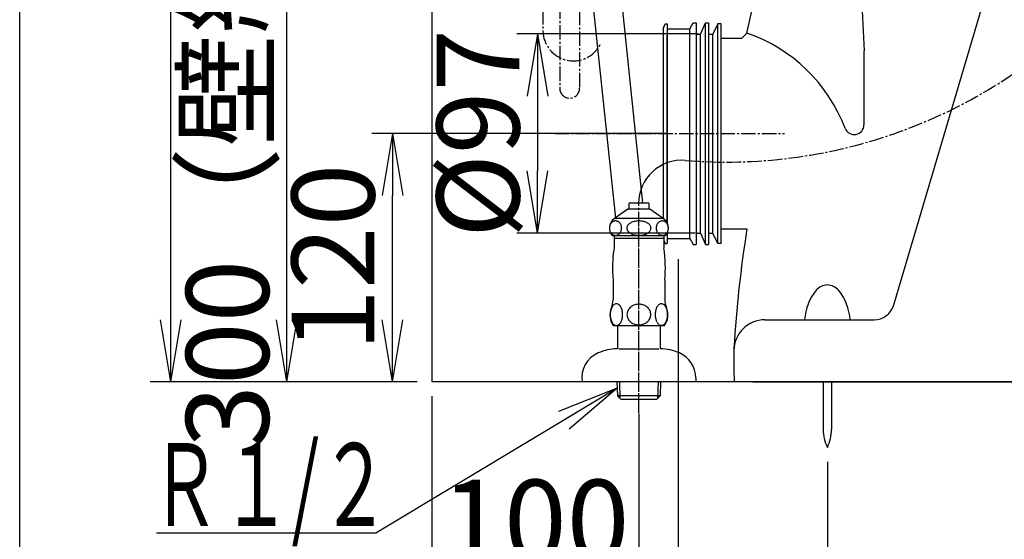
# Model space of a CAD drawing. Extents: x 0 to 2000, y 13 to 2915.
# Drawn here: x 180 to 655, y 592 to 843 of the extents above; entities that cross this region are included whole.
import ezdxf
from ezdxf.enums import TextEntityAlignment as Align

# ---------------------------------------------------------------- set-up
doc = ezdxf.new("R2010")
doc.units = 0
doc.linetypes.add('EXLTYPE3', pattern=[10, 7, -1, 1, -1])
doc.layers.get('0').update_dxf_attribs({"linetype": 'CONTINUOUS'})
doc.layers.get('DEFPOINTS').update_dxf_attribs({"linetype": 'CONTINUOUS'})
for name, color, linetype in [('便器', 7, 'CONTINUOUS'), ('便座', 7, 'CONTINUOUS'), ('寸法', 7, 'CONTINUOUS'), ('枠', 7, 'CONTINUOUS'), ('止水栓', 7, 'CONTINUOUS')]:
    doc.layers.add(name, color=color, linetype=linetype)
doc.styles.add('EXCADDIM1', font='monotxt', dxfattribs={"width": 0.84, "bigfont": 'extfont'})
doc.styles.add('EXCADSTD', font='monotxt', dxfattribs={"bigfont": 'extfont'})
doc.styles.get("Standard").update_dxf_attribs({"font": 'monotxt', "bigfont": 'extfont'})
doc.dimstyles.new('ISO-25', dxfattribs={"dimtxt": 2.5, "dimasz": 2.5, "dimexe": 1.25, "dimexo": 0.625, "dimtad": 1, "dimtxsty": 'STANDARD', "dimcen": 2.5, "dimazin": 3, "dimtfac": 1, "dimtmove": 0, "dimatfit": 3})

# ---------------------------------------------------------------- blocks, each defined once
blk = doc.blocks.new('EX_NORM')
at = {"color": 0, "linetype": 'CONTINUOUS'}
for q in [(-1, 0.167), (-1, 0), (-1, -0.167)]:
    blk.add_line((0, 0), q, dxfattribs=at)
blk = doc.blocks.new('*D15')
at = {"layer": 'DEFPOINTS', "color": 0}
for p in [(379.02, 668), (479.02, 659.7), (479.02, 572)]:
    blk.add_point(p, dxfattribs=at)
at = {"layer": '枠', "color": 3, "linetype": 'CONTINUOUS'}
for p, q in [((379.02, 661), (379.02, 562)), ((479.02, 652.7), (479.02, 562)), ((409.02, 572), (449.02, 572))]:
    blk.add_line(p, q, dxfattribs=at)
at = {"layer": '枠', "color": 3, "xscale": 30, "yscale": 30, "zscale": 30, "rotation": 180}
blk.add_blockref('EX_NORM', (379.02, 572), dxfattribs=at)
at = {"layer": '枠', "color": 3, "xscale": 30, "yscale": 30, "zscale": 30}
blk.add_blockref('EX_NORM', (479.02, 572), dxfattribs=at)
at = {"layer": '枠', "color": 2, "insert": (429.02, 595.5), "char_height": 40, "attachment_point": 5, "style": 'EXCADDIM1'}
blk.add_mtext('100', dxfattribs=at)
blk = doc.blocks.new('*D17')
at = {"layer": 'DEFPOINTS', "color": 0}
for p in [(360, 788), (499.79, 788), (379.02, 668)]:
    blk.add_point(p, dxfattribs=at)
at = {"layer": '枠', "color": 3, "linetype": 'CONTINUOUS'}
for p, q in [((492.79, 788), (350, 788)), ((360, 698), (360, 758)), ((372.02, 668), (350, 668))]:
    blk.add_line(p, q, dxfattribs=at)
at = {"layer": '枠', "color": 3, "xscale": 30, "yscale": 30, "zscale": 30}
for p, rotation in [((360, 788), 90), ((360, 668), 270)]:
    blk.add_blockref('EX_NORM', p, dxfattribs=dict(at, rotation=rotation))
at = {"layer": '枠', "color": 2, "insert": (336.5, 728), "char_height": 40, "attachment_point": 5, "rotation": 90, "style": 'EXCADDIM1'}
blk.add_mtext('120', dxfattribs=at)
blk = doc.blocks.new('*D18')
at = {"layer": 'DEFPOINTS', "color": 0}
for p in [(309, 968), (338, 968), (379.02, 668)]:
    blk.add_point(p, dxfattribs=at)
at = {"layer": '枠', "color": 3, "linetype": 'CONTINUOUS'}
for p, q in [((331, 968), (299, 968)), ((309, 698), (309, 938)), ((372.02, 668), (299, 668))]:
    blk.add_line(p, q, dxfattribs=at)
at = {"layer": '枠', "color": 3, "xscale": 30, "yscale": 30, "zscale": 30}
for p, rotation in [((309, 968), 90), ((309, 668), 270)]:
    blk.add_blockref('EX_NORM', p, dxfattribs=dict(at, rotation=rotation))
at = {"layer": '枠', "color": 2, "insert": (285.5, 818), "char_height": 40, "attachment_point": 5, "rotation": 90, "style": 'EXCADDIM1'}
blk.add_mtext('300（壁給水）', dxfattribs=at)
blk = doc.blocks.new('*D22')
at = {"layer": 'DEFPOINTS', "color": 0}
for p in [(507.69, 836.1), (430, 739.9), (506.19, 739.9)]:
    blk.add_point(p, dxfattribs=at)
at = {"layer": '枠', "color": 3, "linetype": 'CONTINUOUS'}
for p, q in [((500.69, 836.1), (420, 836.1)), ((430, 806.1), (430, 769.9)), ((499.19, 739.9), (420, 739.9))]:
    blk.add_line(p, q, dxfattribs=at)
at = {"layer": '枠', "color": 3, "xscale": 30, "yscale": 30, "zscale": 30}
for p, rotation in [((430, 836.1), 90), ((430, 739.9), 270)]:
    blk.add_blockref('EX_NORM', p, dxfattribs=dict(at, rotation=rotation))
at = {"layer": '枠', "color": 2, "insert": (406.5, 788), "char_height": 40, "attachment_point": 5, "rotation": 90, "style": 'EXCADDIM1'}
blk.add_mtext('%%c97', dxfattribs=at)
blk = doc.blocks.new('*D26')
at = {"layer": 'DEFPOINTS', "color": 0}
for p in [(253, 1363.02), (438.16, 1363.02), (379.02, 668)]:
    blk.add_point(p, dxfattribs=at)
at = {"layer": '枠', "color": 3, "linetype": 'CONTINUOUS'}
for p, q in [((431.16, 1363.02), (243, 1363.02)), ((253, 698), (253, 1333.02)), ((372.02, 668), (243, 668))]:
    blk.add_line(p, q, dxfattribs=at)
at = {"layer": '枠', "color": 3, "xscale": 30, "yscale": 30, "zscale": 30}
for p, rotation in [((253, 1363.02), 90), ((253, 668), 270)]:
    blk.add_blockref('EX_NORM', p, dxfattribs=dict(at, rotation=rotation))
at = {"layer": '枠', "color": 2, "insert": (229.5, 1015.51), "char_height": 40, "attachment_point": 5, "rotation": 90, "style": 'EXCADDIM1'}
blk.add_mtext('695', dxfattribs=at)
blk = doc.blocks.new('*D35')
at = {"layer": 'DEFPOINTS', "color": 0}
for p in [(498.02, 734.3), (379.02, 668), (498.02, 509)]:
    blk.add_point(p, dxfattribs=at)
at = {"layer": '寸法', "color": 3, "linetype": 'CONTINUOUS'}
for p, q in [((498.02, 727.3), (498.02, 499)), ((379.02, 661), (379.02, 499)), ((409.02, 509), (468.02, 509))]:
    blk.add_line(p, q, dxfattribs=at)
at = {"layer": '寸法', "color": 3, "xscale": 30, "yscale": 30, "zscale": 30, "rotation": 180}
blk.add_blockref('EX_NORM', (379.02, 509), dxfattribs=at)
at = {"layer": '寸法', "color": 3, "xscale": 30, "yscale": 30, "zscale": 30}
blk.add_blockref('EX_NORM', (498.02, 509), dxfattribs=at)
at = {"layer": '寸法', "color": 2, "insert": (438.52, 532), "char_height": 40, "attachment_point": 5, "style": 'EXCADDIM1'}
blk.add_mtext('119', dxfattribs=at)
blk = doc.blocks.new('*D37')
at = {"layer": 'DEFPOINTS', "color": 0}
for p in [(570.02, 636.3), (1040.02, 635), (1040.02, 509)]:
    blk.add_point(p, dxfattribs=at)
at = {"layer": '寸法', "color": 3, "linetype": 'CONTINUOUS'}
for p, q in [((570.02, 629.3), (570.02, 499)), ((1040.02, 628), (1040.02, 499)), ((600.02, 509), (1010.02, 509))]:
    blk.add_line(p, q, dxfattribs=at)
at = {"layer": '寸法', "color": 3, "xscale": 30, "yscale": 30, "zscale": 30, "rotation": 180}
blk.add_blockref('EX_NORM', (570.02, 509), dxfattribs=at)
at = {"layer": '寸法', "color": 3, "xscale": 30, "yscale": 30, "zscale": 30}
blk.add_blockref('EX_NORM', (1040.02, 509), dxfattribs=at)
at = {"layer": '寸法', "color": 2, "insert": (805.02, 532), "char_height": 40, "attachment_point": 5, "style": 'EXCADDIM1'}
blk.add_mtext('（470）', dxfattribs=at)

msp = doc.modelspace()

# ---------------------------------------------------------------- linework, layer by layer
at = {"layer": '便器', "color": 2, "linetype": 'CONTINUOUS'}
for p, q in [((602.137, 705.161), (691.905, 1008.361)), ((531.192, 836.5), (544.105, 894)), ((528.692, 834), (531.192, 836.5)), ((539.874, 698), (592.549, 698))]:
    msp.add_line(p, q, dxfattribs=at)
at = {"layer": '便器', "color": 4, "linetype": 'CONTINUOUS'}
for p, q in [((588.017, 828), (584.846, 889.258)), ((587.692, 828), (587.692, 792.194)), ((587.692, 828), (587.692, 792.194))]:
    msp.add_line(p, q, dxfattribs=at)
at = {"layer": '便器', "color": 6, "linetype": 'EXLTYPE3'}
msp.add_line((438.4, 788), (549.292, 788), dxfattribs=at)
at = {"layer": '便器', "color": 7, "linetype": 'CONTINUOUS'}
msp.add_line((534.017, 668), (1261.3, 668), dxfattribs=at)
at = {"layer": '便器', "color": 6, "linetype": 'CONTINUOUS'}
for p, q in [((568.017, 667.8), (568.017, 645.018)), ((572.017, 667.8), (572.017, 645.018))]:
    msp.add_line(p, q, dxfattribs=at)
at = {"layer": '便器', "color": 4, "linetype": 'CONTINUOUS'}
for centre, radius, start, end in [((505.713, 762.779), 78, 20.83695, 70.93439), ((582.998, 792.194), 4.694, 200.83695, 0)]:
    msp.add_arc(centre, radius, start, end, dxfattribs=at)
at = {"layer": '便器', "color": 6, "linetype": 'CONTINUOUS'}
for centre, radius, start, end in [((570.017, 707.8), 7, 39.12935, 140.87065), ((583.98, 696.441), 25, 140.87065, 176.42397), ((556.054, 696.441), 25, 3.57603, 39.12935), ((588.017, 645.018), 20, 180, 205.84193), ((552.017, 645.018), 20, 334.15807, 0)]:
    msp.add_arc(centre, radius, start, end, dxfattribs=at)
at = {"layer": '便器', "color": 2, "linetype": 'CONTINUOUS'}
for centre, radius, start, end in [((592.549, 708), 10, 270, 343.50768), ((539.874, 683), 15, 90, 179.67737)]:
    msp.add_arc(centre, radius, start, end, dxfattribs=at)
at = {"layer": '便座', "color": 6, "linetype": 'EXLTYPE3'}
for p, q in [((440.774, 1070.364), (440.774, 809.897)), ((450.402, 1017.3), (450.402, 809.897))]:
    msp.add_line(p, q, dxfattribs=at)
for centre, radius, start in [((521.164, 1021), 246.798, 265.40662), ((445.588, 809.897), 4.814, 180)]:
    msp.add_arc(centre, radius, start, 0, dxfattribs=at)
at = {"layer": '便座', "color": 6, "linetype": 'CONTINUOUS'}
msp.add_arc((499.73, 754.22), 20.842, 85.40662, 180, dxfattribs=at)
at = {"layer": '枠', "color": 7, "linetype": 'CONTINUOUS'}
for p, q in [((180, 115), (180, 2915)), ((379.017, 1701), (379.017, 668)), ((1254, 668), (379.017, 668))]:
    msp.add_line(p, q, dxfattribs=at)
at = {"layer": '枠', "color": 3, "linetype": 'EXLTYPE3'}
msp.add_line((432.691, 947.687), (432.691, 837.767), dxfattribs=at)
at = {"layer": '枠', "color": 6, "linetype": 'CONTINUOUS'}
for p, q in [((490.692, 838.5), (491.692, 841)), ((490.692, 838.5), (490.692, 746.887)), ((491.692, 841), (492.692, 841)), ((492.692, 841), (492.692, 744.724)), ((492.692, 838.5), (503.692, 838.5)), ((497.7, 838.5), (503.692, 838.5)), ((503.692, 838.5), (505.192, 841.5)), ((503.692, 737.3), (503.692, 838.5)), ((505.192, 841.5), (506.692, 841.5)), ((506.692, 841.5), (506.692, 734.3)), ((508.692, 836), (511.192, 841.5)), ((511.192, 841.5), (512.692, 841.5)), ((511.192, 734.3), (511.192, 841.5)), ((512.692, 841.5), (512.692, 734.3)), ((517.192, 841), (514.692, 836)), ((518.692, 841), (517.192, 841)), ((517.192, 734.8), (517.192, 841)), ((518.692, 734.8), (518.692, 841)), ((492.692, 744.34), (492.692, 835.4)), ((507.192, 836), (508.692, 836)), ((508.692, 739.8), (508.692, 836)), ((513.192, 836), (514.692, 836)), ((514.692, 739.8), (514.692, 836)), ((492.692, 739.826), (492.692, 734.8)), ((492.692, 737.3), (495.382, 737.3)), ((495.382, 737.3), (503.692, 737.3)), ((503.692, 737.3), (505.192, 734.3)), ((507.192, 739.8), (508.692, 739.8)), ((508.692, 739.8), (511.192, 734.3)), ((513.192, 739.8), (514.692, 739.8)), ((517.192, 734.8), (514.692, 739.8)), ((491.021, 736.476), (491.692, 734.8)), ((491.692, 734.8), (492.692, 734.8)), ((505.192, 734.3), (506.692, 734.3)), ((511.192, 734.3), (512.692, 734.3)), ((518.692, 734.8), (517.192, 734.8))]:
    msp.add_line(p, q, dxfattribs=at)
at = {"layer": '枠', "color": 3, "linetype": 'CONTINUOUS'}
for p, q in [((507.692, 836.1), (481.5, 836.1)), ((506.192, 739.9), (481.5, 739.9))]:
    msp.add_line(p, q, dxfattribs=at)
at = {"layer": '枠', "color": 2, "linetype": 'CONTINUOUS'}
for p, q in [((518.692, 834), (528.692, 834)), ((518.692, 742), (531.2, 742))]:
    msp.add_line(p, q, dxfattribs=at)
at = {"layer": '枠', "color": 6, "linetype": 'EXLTYPE3'}
msp.add_line((479.017, 655.5), (479.017, 750.1), dxfattribs=at)
at = {"layer": '枠', "color": 3, "linetype": 'EXLTYPE3'}
msp.add_arc((447.355, 837.767), 14.664, 180, 333.03803, dxfattribs=at)
at = {"layer": '枠', "color": 6, "linetype": 'CONTINUOUS'}
for centre, start, end in [((507.192, 836.5), 180, 270), ((513.192, 836.5), 180, 270), ((507.192, 739.3), 90, 180), ((513.192, 739.3), 90, 180)]:
    msp.add_arc(centre, 0.5, start, end, dxfattribs=at)
at = {"layer": '枠', "color": 2, "linetype": 'CONTINUOUS'}
for centre, radius, start, end in [((1125.675, 647.774), 601.896, 170.993414, 176.530585), ((1024.867, 680.269), 500, 179.5497, 181.40606)]:
    msp.add_arc(centre, radius, start, end, dxfattribs=at)
at = {"layer": '止水栓', "color": 6, "linetype": 'CONTINUOUS'}
for p, q in [((480.99, 754.409), (459.459, 960.247)), ((451.497, 901.789), (467.671, 747.167)), ((473.718, 751.401), (467.271, 746.887)), ((484.317, 751.401), (473.718, 751.401)), ((474.266, 751.401), (474.266, 754.409)), ((483.768, 754.409), (474.266, 754.409)), ((483.768, 754.409), (483.768, 751.401)), ((490.764, 746.887), (484.317, 751.401)), ((490.764, 746.887), (467.271, 746.887)), ((464.779, 742.578), (464.767, 742.275)), ((464.767, 742.275), (464.778, 741.97)), ((464.778, 741.97), (464.812, 741.67)), ((464.812, 742.881), (464.779, 742.578)), ((464.868, 743.179), (464.812, 742.881)), ((464.945, 743.469), (464.868, 743.179)), ((465.044, 743.75), (464.945, 743.469)), ((465.163, 744.021), (465.044, 743.75)), ((465.301, 744.277), (465.163, 744.021)), ((465.458, 744.519), (465.301, 744.277)), ((465.632, 744.743), (465.458, 744.519)), ((465.822, 744.951), (465.632, 744.743)), ((466.027, 745.137), (465.822, 744.951)), ((466.244, 745.3), (466.027, 745.137)), ((466.472, 745.439), (466.244, 745.3)), ((466.71, 745.554), (466.472, 745.439)), ((466.956, 745.647), (466.71, 745.554)), ((467.208, 745.713), (466.956, 745.647)), ((467.463, 745.752), (467.208, 745.713)), ((467.721, 745.766), (467.463, 745.752)), ((467.978, 745.752), (467.72, 745.766)), ((468.234, 745.713), (467.978, 745.752)), ((468.485, 745.647), (468.234, 745.713)), ((468.732, 745.556), (468.485, 745.647)), ((468.97, 745.442), (468.732, 745.556)), ((469.198, 745.3), (468.97, 745.442)), ((469.415, 745.134), (469.198, 745.3)), ((469.62, 744.949), (469.415, 745.134)), ((469.81, 744.743), (469.62, 744.949)), ((469.984, 744.521), (469.81, 744.743)), ((470.141, 744.277), (469.984, 744.521)), ((470.279, 744.021), (470.141, 744.277)), ((470.398, 743.75), (470.279, 744.021)), ((470.497, 743.469), (470.398, 743.75)), ((470.575, 743.179), (470.497, 743.469)), ((470.63, 742.881), (470.575, 743.179)), ((470.664, 742.58), (470.63, 742.881)), ((470.63, 741.67), (470.664, 741.972)), ((470.675, 742.275), (470.664, 742.58)), ((470.664, 741.972), (470.675, 742.275)), ((473.204, 742.578), (473.182, 742.275)), ((473.182, 742.275), (473.204, 741.97)), ((473.271, 742.881), (473.204, 742.578)), ((473.204, 741.97), (473.271, 741.67)), ((473.381, 743.179), (473.271, 742.881)), ((473.533, 743.469), (473.381, 743.179)), ((473.728, 743.75), (473.533, 743.469)), ((473.963, 744.021), (473.728, 743.75)), ((474.237, 744.277), (473.963, 744.021)), ((474.547, 744.519), (474.237, 744.277)), ((474.891, 744.743), (474.547, 744.519)), ((475.266, 744.951), (474.891, 744.743)), ((475.67, 745.137), (475.266, 744.951)), ((476.099, 745.3), (475.67, 745.137)), ((476.551, 745.439), (476.099, 745.3)), ((477.021, 745.556), (476.551, 745.439)), ((477.507, 745.647), (477.021, 745.556)), ((478.004, 745.713), (477.507, 745.647)), ((478.508, 745.754), (478.004, 745.713)), ((479.017, 745.766), (478.508, 745.754)), ((479.526, 745.752), (479.017, 745.764)), ((480.03, 745.713), (479.526, 745.752)), ((480.527, 745.647), (480.03, 745.713)), ((481.012, 745.556), (480.527, 745.647)), ((481.483, 745.442), (481.012, 745.556)), ((481.935, 745.3), (481.483, 745.442)), ((482.363, 745.134), (481.935, 745.3)), ((482.768, 744.949), (482.363, 745.134)), ((483.143, 744.743), (482.768, 744.949)), ((483.487, 744.521), (483.143, 744.743)), ((483.797, 744.277), (483.487, 744.521)), ((484.07, 744.021), (483.797, 744.277)), ((484.305, 743.75), (484.07, 744.021)), ((484.5, 743.469), (484.305, 743.75)), ((484.653, 743.179), (484.5, 743.469)), ((484.763, 742.881), (484.653, 743.179)), ((484.83, 742.58), (484.763, 742.881)), ((484.763, 741.67), (484.83, 741.972)), ((484.852, 742.275), (484.83, 742.58)), ((484.83, 741.972), (484.852, 742.275)), ((487.366, 742.578), (487.355, 742.275)), ((487.355, 742.275), (487.366, 741.97)), ((487.4, 742.881), (487.366, 742.578)), ((487.366, 741.97), (487.4, 741.67)), ((487.456, 743.179), (487.4, 742.881)), ((487.533, 743.469), (487.456, 743.179)), ((487.632, 743.75), (487.533, 743.469)), ((487.751, 744.021), (487.632, 743.75)), ((487.889, 744.277), (487.751, 744.021)), ((488.046, 744.519), (487.889, 744.277)), ((488.221, 744.743), (488.046, 744.519)), ((488.411, 744.951), (488.221, 744.743)), ((488.615, 745.137), (488.411, 744.951)), ((488.833, 745.3), (488.615, 745.137)), ((489.062, 745.439), (488.833, 745.3)), ((489.3, 745.554), (489.062, 745.439)), ((489.546, 745.647), (489.3, 745.554)), ((489.798, 745.713), (489.546, 745.647)), ((490.053, 745.752), (489.798, 745.713)), ((490.311, 745.766), (490.053, 745.752)), ((490.568, 745.752), (490.31, 745.766)), ((490.824, 745.713), (490.568, 745.752)), ((491.076, 745.647), (490.824, 745.713)), ((491.322, 745.556), (491.076, 745.647)), ((491.56, 745.442), (491.322, 745.556)), ((491.789, 745.3), (491.56, 745.442)), ((492.006, 745.134), (491.789, 745.3)), ((492.211, 744.949), (492.006, 745.134)), ((492.401, 744.743), (492.211, 744.949)), ((492.575, 744.521), (492.401, 744.743)), ((492.732, 744.277), (492.575, 744.521)), ((492.871, 744.021), (492.732, 744.277)), ((492.99, 743.75), (492.871, 744.021)), ((493.088, 743.469), (492.99, 743.75)), ((493.166, 743.179), (493.088, 743.469)), ((493.222, 742.881), (493.166, 743.179)), ((493.256, 742.58), (493.222, 742.881)), ((493.222, 741.67), (493.255, 741.972)), ((493.255, 741.972), (493.267, 742.275)), ((493.267, 742.275), (493.256, 742.58)), ((464.812, 741.67), (464.868, 741.372)), ((464.868, 741.372), (464.945, 741.081)), ((464.945, 741.081), (465.044, 740.801)), ((465.044, 740.801), (465.163, 740.53)), ((465.163, 740.53), (465.301, 740.273)), ((465.301, 740.273), (465.458, 740.029)), ((465.458, 740.029), (465.632, 739.807)), ((465.632, 739.807), (465.822, 739.602)), ((465.822, 739.602), (466.026, 739.416)), ((466.026, 739.416), (466.244, 739.25)), ((466.244, 739.25), (466.473, 739.109)), ((491.768, 738.501), (466.267, 738.501)), ((466.473, 739.109), (466.711, 738.994)), ((466.711, 738.994), (466.956, 738.904)), ((466.956, 738.904), (467.208, 738.838)), ((467.013, 738.501), (467.013, 732.683)), ((467.018, 737.5), (491.017, 737.5)), ((467.208, 738.838), (467.463, 738.799)), ((467.721, 738.784), (467.978, 738.799)), ((467.978, 738.799), (468.234, 738.838)), ((468.234, 738.838), (468.485, 738.904)), ((468.485, 738.904), (468.731, 738.996)), ((468.731, 738.996), (468.969, 739.111)), ((468.969, 739.111), (469.198, 739.25)), ((469.198, 739.25), (469.416, 739.414)), ((469.416, 739.414), (469.62, 739.599)), ((469.62, 739.599), (469.81, 739.807)), ((469.81, 739.807), (469.984, 740.032)), ((469.984, 740.032), (470.141, 740.273)), ((470.141, 740.273), (470.279, 740.53)), ((470.279, 740.53), (470.398, 740.801)), ((470.398, 740.801), (470.497, 741.081)), ((470.497, 741.081), (470.575, 741.372)), ((470.575, 741.372), (470.63, 741.67)), ((473.271, 741.67), (473.381, 741.372)), ((473.381, 741.372), (473.534, 741.081)), ((473.534, 741.081), (473.729, 740.801)), ((473.729, 740.801), (473.963, 740.53)), ((473.963, 740.53), (474.237, 740.273)), ((474.237, 740.273), (474.547, 740.029)), ((474.547, 740.029), (474.891, 739.807)), ((474.891, 739.807), (475.266, 739.602)), ((475.266, 739.602), (475.67, 739.416)), ((475.67, 739.416), (476.099, 739.25)), ((476.099, 739.25), (476.551, 739.109)), ((476.551, 739.109), (477.022, 738.994)), ((477.022, 738.994), (477.507, 738.904)), ((477.507, 738.904), (478.004, 738.838)), ((478.004, 738.838), (478.508, 738.799)), ((478.508, 738.799), (479.017, 738.784)), ((479.017, 738.784), (479.525, 738.796)), ((479.525, 738.796), (480.03, 738.838)), ((480.03, 738.838), (480.527, 738.904)), ((480.527, 738.904), (481.013, 738.994)), ((481.013, 738.994), (481.483, 739.111)), ((481.483, 739.111), (481.935, 739.25)), ((481.935, 739.25), (482.364, 739.414)), ((482.364, 739.414), (482.768, 739.599)), ((482.768, 739.599), (483.143, 739.807)), ((483.143, 739.807), (483.487, 740.032)), ((483.487, 740.032), (483.796, 740.273)), ((483.796, 740.273), (484.07, 740.53)), ((484.07, 740.53), (484.305, 740.801)), ((484.305, 740.801), (484.5, 741.081)), ((484.5, 741.081), (484.653, 741.372)), ((484.653, 741.372), (484.763, 741.67)), ((487.4, 741.67), (487.456, 741.372)), ((487.456, 741.372), (487.533, 741.081)), ((487.533, 741.081), (487.632, 740.801)), ((487.632, 740.801), (487.751, 740.53)), ((487.751, 740.53), (487.889, 740.273)), ((487.889, 740.273), (488.046, 740.029)), ((488.046, 740.029), (488.221, 739.807)), ((488.221, 739.807), (488.411, 739.602)), ((488.411, 739.602), (488.615, 739.416)), ((488.615, 739.416), (488.833, 739.25)), ((488.833, 739.25), (489.062, 739.109)), ((489.062, 739.109), (489.3, 738.994)), ((489.3, 738.994), (489.546, 738.904)), ((489.546, 738.904), (489.798, 738.838)), ((489.798, 738.838), (490.053, 738.799)), ((490.053, 738.799), (490.311, 738.784)), ((490.311, 738.784), (490.569, 738.799)), ((490.569, 738.799), (490.824, 738.838)), ((490.824, 738.838), (491.076, 738.904)), ((491.021, 738.501), (491.021, 732.683)), ((491.076, 738.904), (491.322, 738.996)), ((491.322, 738.996), (491.56, 739.111)), ((491.56, 739.111), (491.789, 739.25)), ((491.789, 739.25), (492.006, 739.414)), ((492.006, 739.414), (492.211, 739.599)), ((492.211, 739.599), (492.401, 739.807)), ((492.401, 739.807), (492.575, 740.032)), ((492.575, 740.032), (492.732, 740.273)), ((492.732, 740.273), (492.871, 740.53)), ((492.871, 740.53), (492.99, 740.801)), ((492.99, 740.801), (493.089, 741.081)), ((493.089, 741.081), (493.166, 741.372)), ((493.166, 741.372), (493.222, 741.67)), ((466.517, 717.102), (466.517, 707.69)), ((491.517, 717.102), (491.517, 707.69)), ((465.87, 703.869), (465.711, 703.506)), ((466.048, 704.211), (465.87, 703.869)), ((466.241, 704.521), (466.048, 704.211)), ((466.449, 704.802), (466.241, 704.521)), ((466.668, 705.051), (466.449, 704.802)), ((466.9, 705.263), (466.668, 705.051)), ((467.142, 705.439), (466.9, 705.263)), ((467.394, 705.578), (467.142, 705.439)), ((467.647, 705.679), (467.394, 705.578)), ((467.909, 705.74), (467.647, 705.679)), ((468.17, 705.759), (467.909, 705.74)), ((468.431, 705.74), (468.17, 705.759)), ((468.69, 705.679), (468.431, 705.74)), ((468.946, 705.578), (468.69, 705.679)), ((469.195, 705.442), (468.946, 705.578)), ((469.437, 705.263), (469.195, 705.442)), ((469.669, 705.051), (469.437, 705.263)), ((469.889, 704.802), (469.669, 705.051)), ((470.096, 704.521), (469.889, 704.802)), ((470.291, 704.211), (470.096, 704.521)), ((470.467, 703.869), (470.291, 704.211)), ((470.626, 703.506), (470.467, 703.869)), ((474.61, 703.703), (474.305, 703.357)), ((474.947, 704.023), (474.61, 703.703)), ((475.318, 704.319), (474.947, 704.023)), ((475.716, 704.585), (475.318, 704.319)), ((476.139, 704.819), (475.716, 704.585)), ((476.583, 705.019), (476.139, 704.819)), ((477.044, 705.188), (476.583, 705.019)), ((477.523, 705.317), (477.044, 705.188)), ((478.014, 705.412), (477.523, 705.317)), ((478.509, 705.469), (478.014, 705.412)), ((479.01, 705.488), (478.509, 705.469)), ((479.012, 705.488), (479.01, 705.488)), ((479.015, 705.488), (479.012, 705.488)), ((479.017, 705.488), (479.015, 705.488)), ((479.552, 705.466), (479.071, 705.488)), ((480.028, 705.41), (479.552, 705.466)), ((480.497, 705.317), (480.028, 705.41)), ((480.975, 705.188), (480.497, 705.317)), ((481.439, 705.019), (480.975, 705.188)), ((481.883, 704.819), (481.439, 705.019)), ((482.306, 704.585), (481.883, 704.819)), ((482.704, 704.319), (482.306, 704.585)), ((483.072, 704.023), (482.704, 704.319)), ((483.412, 703.701), (483.072, 704.023)), ((483.717, 703.357), (483.412, 703.701)), ((487.574, 703.877), (487.413, 703.515)), ((487.75, 704.214), (487.574, 703.877)), ((487.943, 704.521), (487.75, 704.214)), ((488.15, 704.8), (487.943, 704.521)), ((488.373, 705.044), (488.15, 704.8)), ((488.604, 705.254), (488.373, 705.044)), ((488.846, 705.43), (488.604, 705.254)), ((489.095, 705.566), (488.846, 705.43)), ((489.142, 705.588), (489.095, 705.566)), ((489.19, 705.608), (489.142, 705.588)), ((489.237, 705.627), (489.19, 705.608)), ((489.447, 705.691), (489.237, 705.627)), ((489.659, 705.73), (489.447, 705.691)), ((489.872, 705.744), (489.659, 705.73)), ((490.133, 705.725), (489.872, 705.744)), ((490.392, 705.664), (490.133, 705.725)), ((490.648, 705.566), (490.392, 705.664)), ((490.897, 705.43), (490.648, 705.566)), ((491.139, 705.254), (490.897, 705.43)), ((491.371, 705.044), (491.139, 705.254)), ((491.59, 704.797), (491.371, 705.044)), ((491.8, 704.521), (491.59, 704.797)), ((491.993, 704.211), (491.8, 704.521)), ((491.993, 704.211), (491.8, 704.521)), ((492.169, 703.877), (491.993, 704.211)), ((492.328, 703.515), (492.169, 703.877)), ((465.179, 700.932), (465.169, 700.473)), ((465.169, 700.473), (465.179, 700.012)), ((465.213, 701.391), (465.179, 700.932)), ((465.179, 700.012), (465.213, 699.555)), ((465.272, 701.841), (465.213, 701.391)), ((465.213, 699.555), (465.272, 699.104)), ((465.35, 702.28), (465.272, 701.841)), ((465.272, 699.104), (465.35, 698.664)), ((465.45, 702.707), (465.35, 702.28)), ((465.57, 703.115), (465.45, 702.707)), ((465.711, 703.506), (465.57, 703.115)), ((470.768, 703.115), (470.626, 703.506)), ((470.887, 702.707), (470.768, 703.115)), ((470.987, 702.28), (470.887, 702.707)), ((471.068, 701.841), (470.987, 702.28)), ((470.987, 698.664), (471.068, 699.104)), ((471.124, 701.391), (471.068, 701.841)), ((471.068, 699.104), (471.124, 699.555)), ((471.158, 700.932), (471.124, 701.391)), ((471.124, 699.555), (471.158, 700.012)), ((471.168, 700.473), (471.158, 700.932)), ((471.158, 700.012), (471.17, 700.471)), ((473.287, 700.925), (473.265, 700.491)), ((473.265, 700.491), (473.287, 700.054)), ((473.353, 701.357), (473.287, 700.925)), ((473.287, 700.054), (473.353, 699.621)), ((473.46, 701.784), (473.353, 701.357)), ((473.353, 699.621), (473.46, 699.197)), ((473.612, 702.2), (473.46, 701.784)), ((473.46, 699.197), (473.612, 698.779)), ((473.805, 702.602), (473.612, 702.2)), ((474.037, 702.988), (473.805, 702.602)), ((474.305, 703.357), (474.037, 702.988)), ((483.985, 702.988), (483.717, 703.357)), ((484.217, 702.602), (483.985, 702.988)), ((484.408, 702.2), (484.217, 702.602)), ((484.559, 701.782), (484.408, 702.2)), ((484.408, 698.779), (484.559, 699.197)), ((484.666, 701.357), (484.559, 701.782)), ((484.559, 699.197), (484.666, 699.621)), ((484.732, 700.925), (484.666, 701.357)), ((484.666, 699.621), (484.732, 700.054)), ((484.754, 700.488), (484.732, 700.925)), ((484.732, 700.054), (484.754, 700.491)), ((486.883, 700.972), (486.871, 700.517)), ((486.871, 700.517), (486.883, 700.061)), ((486.917, 701.423), (486.883, 700.972)), ((486.883, 700.061), (486.917, 699.609)), ((486.974, 701.87), (486.917, 701.423)), ((486.917, 699.609), (486.974, 699.162)), ((487.052, 702.305), (486.974, 701.87)), ((486.974, 699.162), (487.052, 698.728)), ((487.152, 702.727), (487.052, 702.305)), ((487.274, 703.13), (487.152, 702.727)), ((487.413, 703.515), (487.274, 703.13)), ((492.469, 703.13), (492.328, 703.515)), ((492.589, 702.727), (492.469, 703.13)), ((492.689, 702.305), (492.589, 702.727)), ((492.77, 701.87), (492.689, 702.305)), ((492.689, 698.728), (492.77, 699.162)), ((492.826, 701.423), (492.77, 701.87)), ((492.77, 699.162), (492.826, 699.609)), ((492.86, 700.972), (492.826, 701.423)), ((492.826, 699.609), (492.86, 700.061)), ((492.872, 700.517), (492.86, 700.972)), ((492.86, 700.061), (492.872, 700.515)), ((465.35, 698.664), (465.45, 698.24)), ((465.45, 698.24), (465.57, 697.829)), ((465.57, 697.829), (465.711, 697.441)), ((465.711, 697.441), (465.87, 697.075)), ((465.87, 697.075), (466.048, 696.736)), ((466.048, 696.736), (466.241, 696.423)), ((466.241, 696.423), (466.449, 696.142)), ((466.449, 696.142), (466.668, 695.896)), ((466.668, 695.896), (466.9, 695.681)), ((491.297, 694.997), (466.717, 695.027)), ((466.9, 695.681), (467.142, 695.505)), ((467.142, 695.505), (467.394, 695.366)), ((467.394, 695.366), (467.647, 695.266)), ((467.647, 695.266), (467.909, 695.205)), ((467.909, 695.205), (468.17, 695.188)), ((468.17, 695.188), (468.285, 695.19)), ((468.285, 695.19), (468.399, 695.202)), ((468.399, 695.202), (468.512, 695.222)), ((468.512, 695.222), (468.658, 695.259)), ((468.639, 695.001), (468.639, 684.001)), ((468.658, 695.259), (468.802, 695.307)), ((468.802, 695.307), (468.944, 695.366)), ((468.944, 695.366), (469.195, 695.505)), ((469.195, 695.505), (469.437, 695.681)), ((469.437, 695.681), (469.669, 695.896)), ((469.669, 695.896), (469.889, 696.142)), ((469.889, 696.142), (470.096, 696.423)), ((470.096, 696.423), (470.291, 696.736)), ((470.291, 696.736), (470.467, 697.075)), ((470.467, 697.075), (470.626, 697.441)), ((470.626, 697.441), (470.768, 697.829)), ((470.768, 697.829), (470.887, 698.24)), ((470.887, 698.24), (470.987, 698.664)), ((473.612, 698.779), (473.805, 698.376)), ((473.805, 698.376), (474.037, 697.991)), ((474.037, 697.991), (474.305, 697.622)), ((474.305, 697.622), (474.61, 697.275)), ((474.61, 697.275), (474.947, 696.955)), ((474.947, 696.955), (475.318, 696.66)), ((475.318, 696.66), (475.716, 696.394)), ((475.716, 696.394), (476.139, 696.159)), ((476.139, 696.159), (476.583, 695.959)), ((476.583, 695.959), (477.044, 695.791)), ((477.044, 695.791), (477.523, 695.661)), ((477.523, 695.661), (478.014, 695.566)), ((478.014, 695.566), (478.509, 695.51)), ((478.509, 695.51), (479.01, 695.491)), ((479.01, 695.491), (479.012, 695.491)), ((479.012, 695.491), (479.015, 695.491)), ((479.015, 695.491), (479.017, 695.491)), ((479.071, 695.491), (479.552, 695.513)), ((479.552, 695.513), (480.028, 695.569)), ((480.028, 695.569), (480.497, 695.661)), ((480.497, 695.661), (480.975, 695.791)), ((480.975, 695.791), (481.439, 695.959)), ((481.439, 695.959), (481.883, 696.159)), ((481.883, 696.159), (482.306, 696.394)), ((482.306, 696.394), (482.704, 696.66)), ((482.704, 696.66), (483.072, 696.955)), ((483.072, 696.955), (483.412, 697.275)), ((483.412, 697.275), (483.717, 697.622)), ((483.717, 697.622), (483.985, 697.991)), ((483.985, 697.991), (484.217, 698.376)), ((484.217, 698.376), (484.408, 698.779)), ((487.052, 698.728), (487.152, 698.308)), ((487.152, 698.308), (487.274, 697.903)), ((487.274, 697.903), (487.413, 697.517)), ((487.413, 697.517), (487.572, 697.156)), ((487.75, 696.821), (487.943, 696.511)), ((487.943, 696.511), (488.15, 696.235)), ((488.15, 696.235), (488.37, 695.989)), ((488.37, 695.989), (488.602, 695.779)), ((488.602, 695.779), (488.846, 695.605)), ((488.846, 695.605), (489.095, 695.466)), ((489.095, 695.466), (489.349, 695.368)), ((489.239, 695.001), (489.239, 684.001)), ((489.349, 695.368), (489.61, 695.307)), ((489.61, 695.307), (489.872, 695.288)), ((489.872, 695.288), (490.133, 695.31)), ((490.133, 695.31), (490.392, 695.368)), ((490.392, 695.368), (490.648, 695.466)), ((490.648, 695.466), (490.897, 695.603)), ((490.897, 695.603), (491.139, 695.779)), ((491.139, 695.779), (491.371, 695.989)), ((491.371, 695.989), (491.59, 696.235)), ((491.59, 696.235), (491.8, 696.513)), ((491.8, 696.513), (491.993, 696.821)), ((491.993, 696.821), (492.169, 697.156)), ((492.169, 697.156), (492.328, 697.517)), ((492.328, 697.517), (492.469, 697.903)), ((492.469, 697.903), (492.591, 698.308)), ((492.591, 698.308), (492.689, 698.728)), ((469.297, 684.001), (488.582, 684.001)), ((468.44, 668), (468.65, 661.238)), ((469.624, 668), (469.876, 660.014)), ((488.254, 668), (488.005, 660.014)), ((489.439, 668), (489.229, 661.24)), ((506.44, 670), (506.44, 668)), ((489.229, 661.24), (468.65, 661.238)), ((468.65, 661.238), (469.876, 660.014)), ((487.69, 659.7), (489.229, 661.24)), ((470.19, 659.7), (487.69, 659.7))]:
    msp.add_line(p, q, dxfattribs=at)
at = {"layer": '止水栓', "color": 6, "linetype": 'EXLTYPE3'}
msp.add_line((479.017, 653.1), (479.017, 754.22), dxfattribs=at)
at = {"layer": '止水栓', "color": 6, "linetype": 'CONTINUOUS'}
for centre, radius, start, end in [((470.267, 742.275), 5.5, 123.01067, 223.3385), ((487.767, 742.275), 5.5, 316.6615, 56.98266), ((526.227, 723), 60, 170.71317, 185.64171), ((431.808, 723), 60, 354.35829, 9.28683), ((474.017, 700.29), 9, 157.07283, 215.79482), ((456.517, 707.69), 10.001, 337.0842, 359.35651), ((484.017, 700.29), 9, 323.98022, 22.92455), ((501.517, 707.69), 10, 179.99997, 202.9175), ((464.439, 670), 13, 113.1463, 188.84808), ((469.297, 658.701), 25.3, 91.94102, 113.20239), ((488.582, 658.701), 25.299, 66.79488, 88.05887), ((493.44, 670), 13, 0.00003, 66.85254)]:
    msp.add_arc(centre, radius, start, end, dxfattribs=at)

# ---------------------------------------------------------------- texts
at = {"layer": '止水栓', "color": 2, "linetype": 'CONTINUOUS', "style": 'EXCADSTD', "width": 0.834247}
msp.add_text('Ｒ１/２', height=40, dxfattribs=at).set_placement((242.875, 598.36), (358.875, 598.36), align=Align.FIT)

# ---------------------------------------------------------------- dimensions: what is measured, and where the dimension line sits
at = {"layer": '寸法', "color": 3, "linetype": 'CONTINUOUS'}
dim = msp.add_linear_dim(base=(498.017, 509), p1=(379.017, 668), p2=(498.017, 734.3), dimstyle='ISO-25', override={"dimtxt": 40, "dimasz": 30, "dimexe": 10, "dimexo": 7, "dimgap": 0, "dimtad": 1, "dimjust": 0, "dimtih": 0, "dimtoh": 0, "dimdec": 1, "dimzin": 8, "dimlunit": 2, "dimtxsty": 'EXCADDIM1', "dimblk1": 'EX_NORM', "dimblk2": 'EX_NORM', "dimsah": 1, "dimse1": 0, "dimse2": 0, "dimclrd": 3, "dimclre": 3, "dimclrt": 2, "dimtmove": 2}, dxfattribs=at)
dim.commit()
dim.dimension.update_dxf_attribs({"geometry": '*D35', "text_midpoint": (438.517, 532), "dimtype": 160})
dim = msp.add_linear_dim(base=(1040.017, 509), p1=(570.017, 636.3), p2=(1040.017, 635), text='（470）', dimstyle='ISO-25', override={"dimtxt": 40, "dimasz": 30, "dimexe": 10, "dimexo": 7, "dimgap": 0, "dimtad": 1, "dimjust": 0, "dimtih": 0, "dimtoh": 0, "dimdec": 1, "dimzin": 8, "dimlunit": 2, "dimtxsty": 'EXCADDIM1', "dimblk1": 'EX_NORM', "dimblk2": 'EX_NORM', "dimsah": 1, "dimse1": 0, "dimse2": 0, "dimclrd": 3, "dimclre": 3, "dimclrt": 2, "dimtmove": 2}, dxfattribs=at)
dim.commit()
dim.dimension.update_dxf_attribs({"geometry": '*D37', "text_midpoint": (805.017, 532), "dimtype": 160})
at = {"layer": '枠', "color": 3, "linetype": 'CONTINUOUS'}
for base, p2, picture, middle in [((253, 1363.025), (438.158, 1363.025), '*D26', (229.5, 1015.512)), ((360, 788), (499.788, 788), '*D17', (336.5, 728))]:
    dim = msp.add_linear_dim(base=base, p1=(379.017, 668), p2=p2, angle=90, dimstyle='ISO-25', override={"dimtxt": 40, "dimasz": 30, "dimexe": 10, "dimexo": 7, "dimgap": 0, "dimtad": 1, "dimjust": 0, "dimtih": 0, "dimtoh": 0, "dimdec": 1, "dimzin": 8, "dimlunit": 2, "dimtxsty": 'EXCADDIM1', "dimblk1": 'EX_NORM', "dimblk2": 'EX_NORM', "dimsah": 1, "dimse1": 0, "dimse2": 0, "dimclrd": 3, "dimclre": 3, "dimclrt": 2, "dimtmove": 2}, dxfattribs=at)
    dim.commit()
    dim.dimension.update_dxf_attribs({"geometry": picture, "text_midpoint": middle, "dimtype": 160})
for base, p1, p2, text, picture, middle in [((309, 968), (379.017, 668), (338, 968), '300（壁給水）', '*D18', (285.5, 818)), ((430, 739.9), (507.692, 836.1), (506.192, 739.9), '%%c97', '*D22', (406.5, 788))]:
    dim = msp.add_linear_dim(base=base, p1=p1, p2=p2, angle=90, text=text, dimstyle='ISO-25', override={"dimtxt": 40, "dimasz": 30, "dimexe": 10, "dimexo": 7, "dimgap": 0, "dimtad": 1, "dimjust": 0, "dimtih": 0, "dimtoh": 0, "dimdec": 1, "dimzin": 8, "dimlunit": 2, "dimtxsty": 'EXCADDIM1', "dimblk1": 'EX_NORM', "dimblk2": 'EX_NORM', "dimsah": 1, "dimse1": 0, "dimse2": 0, "dimclrd": 3, "dimclre": 3, "dimclrt": 2, "dimtmove": 2}, dxfattribs=at)
    dim.commit()
    dim.dimension.update_dxf_attribs({"geometry": picture, "text_midpoint": middle, "dimtype": 160})
dim = msp.add_linear_dim(base=(479.017, 572), p1=(379.017, 668), p2=(479.017, 659.7), dimstyle='ISO-25', override={"dimtxt": 40, "dimasz": 30, "dimexe": 10, "dimexo": 7, "dimgap": 0, "dimtad": 1, "dimjust": 0, "dimtih": 0, "dimtoh": 0, "dimdec": 1, "dimzin": 8, "dimlunit": 2, "dimtxsty": 'EXCADDIM1', "dimblk1": 'EX_NORM', "dimblk2": 'EX_NORM', "dimsah": 1, "dimse1": 0, "dimse2": 0, "dimclrd": 3, "dimclre": 3, "dimclrt": 2, "dimtmove": 2}, dxfattribs=at)
dim.commit()
dim.dimension.update_dxf_attribs({"geometry": '*D15', "text_midpoint": (429.017, 595.5), "dimtype": 160})

# ---------------------------------------------------------------- leaders
at = {"layer": '寸法', "color": 3, "linetype": 'CONTINUOUS'}
msp.add_leader([(468.536, 664.91), (352.017, 594.86), (246, 594.86)], dimstyle='ISO-25', override={"dimasz": 30, "dimldrblk": 'EX_NORM'}, dxfattribs=at)

doc.saveas('drawing.dxf')
